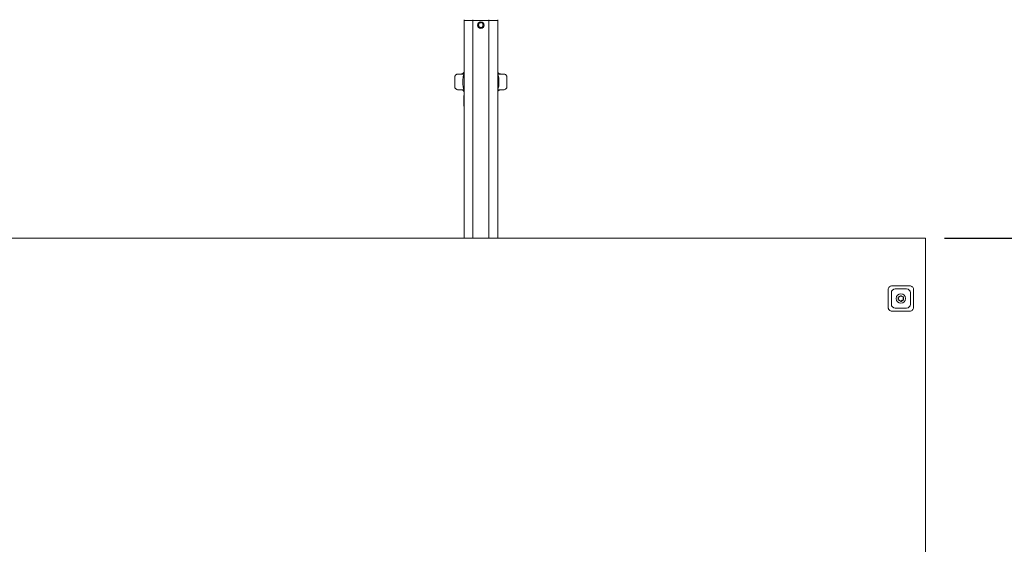
# Model space of a CAD drawing. Units: millimetres. Extents: x 150 to 12559, y 150 to 8760.
# Drawn here: x 4913 to 6463, y 6941 to 7768 of the extents above; entities that cross this region are included whole.
import ezdxf

# ---------------------------------------------------------------- set-up
doc = ezdxf.new("R2010")
doc.units = ezdxf.units.MM
doc.header["$LTSCALE"] = 30
doc.linetypes.add('SLD-Solid', pattern=[0])
doc.layers.add('MODEL_&_ANNOTATIONS', color=7, linetype='SLD-Solid')
doc.styles.add('SLDTEXTSTYLE0', font='ARIAL.TTF', dxfattribs={"width": 0.948})
doc.dimstyles.new('SLDDIMSTYLE0', dxfattribs={"dimtxt": 77.049561, "dimasz": 90, "dimexe": 0, "dimexo": 0.0625, "dimgap": 19.26239, "dimtad": 1, "dimdec": 1, "dimrnd": 1e-09, "dimzin": 12, "dimdsep": 46, "dimtxsty": 'SLDTEXTSTYLE0', "dimsah": 1, "dimcen": 0.09, "dimadec": 0, "dimazin": 3, "dimtfac": 1, "dimtofl": 0, "dimtmove": 0, "dimatfit": 3, "dimfxl": 1, "dimfrac": 2, "dimtolj": 1, "dimtzin": 12, "dimarcsym": 0})

# ---------------------------------------------------------------- blocks, each defined once
blk = doc.blocks.new('_D')
at = {"layer": 'MODEL_&_ANNOTATIONS'}
for p, q in [((6369.3, 7423.6), (6700.5, 7423.6)), ((6640.5, 6808.6), (6640.5, 7423.6)), ((6369.3, 6808.6), (6700.5, 6808.6))]:
    blk.add_line(p, q, dxfattribs=at)
for points in [[(6640.5, 7423.6), (6627, 7333.6), (6654, 7333.6)], [(6640.5, 6808.6), (6654, 6898.6), (6627, 6898.6)]]:
    blk.add_solid(points, dxfattribs=at)
at = {"layer": 'MODEL_&_ANNOTATIONS', "insert": (6538.2, 6992.6, -451.9), "char_height": 79.38, "attachment_point": 1, "rotation": 90, "style": 'SLDTEXTSTYLE0'}
blk.add_mtext('615', dxfattribs=at)

msp = doc.modelspace()

# ---------------------------------------------------------------- linework, layer by layer
at = {"color": 7, "linetype": 'SLD-Solid', "lineweight": 15}
for p, q in [((5612.8, 7766.1), (5612.8, 7767.6)), ((5626.8, 7767.6), (5626.8, 7766.1)), ((5651.8, 7766.1), (5651.8, 7767.6)), ((5665.8, 7767.6), (5665.8, 7766.1)), ((5614.8, 7766.1), (5612.8, 7766.1)), ((5612.8, 7766.1), (5612.8, 7423.6)), ((5614.8, 7766.1), (5622.8, 7766.1)), ((5626.8, 7766.1), (5622.8, 7766.1)), ((5628.8, 7766.1), (5626.8, 7766.1)), ((5626.8, 7766.1), (5626.8, 7423.6)), ((5628.8, 7766.1), (5649.8, 7766.1)), ((5634.83, 7759.35), (5636.85, 7762.85)), ((5636.85, 7755.35), (5634.83, 7758.85)), ((5637.28, 7763.1), (5641.32, 7763.1)), ((5641.32, 7755.1), (5637.28, 7755.1)), ((5641.75, 7762.85), (5643.77, 7759.35)), ((5643.77, 7758.85), (5641.75, 7755.35)), ((5651.8, 7766.1), (5649.8, 7766.1)), ((5655.8, 7766.1), (5651.8, 7766.1)), ((5651.8, 7766.1), (5651.8, 7423.6)), ((5655.8, 7766.1), (5663.8, 7766.1)), ((5665.8, 7766.1), (5663.8, 7766.1)), ((5665.8, 7766.1), (5665.8, 7423.6)), ((5665.8, 7707.69), (5665.89, 7707.69)), ((5665.8, 7707.69), (5665.89, 7707.69)), ((5665.8, 7707.69), (5665.89, 7707.69)), ((5665.8, 7707.68), (5665.89, 7707.68)), ((5665.8, 7707.67), (5665.89, 7707.67)), ((5665.8, 7707.65), (5665.89, 7707.65)), ((5665.8, 7707.63), (5665.89, 7707.63)), ((5665.8, 7707.61), (5665.89, 7707.61)), ((5665.8, 7707.59), (5665.89, 7707.59)), ((5665.8, 7707.57), (5665.89, 7707.57)), ((5665.8, 7707.56), (5665.89, 7707.56)), ((5665.8, 7707.54), (5665.89, 7707.54)), ((5665.89, 7707.53), (5665.8, 7707.53)), ((5665.89, 7707.51), (5665.8, 7707.51)), ((5665.89, 7707.5), (5665.8, 7707.5)), ((5665.89, 7707.48), (5665.8, 7707.48)), ((5665.89, 7707.46), (5665.8, 7707.46)), ((5665.89, 7707.45), (5665.8, 7707.45)), ((5665.89, 7707.43), (5665.8, 7707.43)), ((5665.89, 7707.41), (5665.8, 7707.41)), ((5665.89, 7707.39), (5665.8, 7707.39)), ((5665.89, 7707.38), (5665.8, 7707.38)), ((5665.89, 7707.36), (5665.8, 7707.36)), ((5665.89, 7707.34), (5665.8, 7707.34)), ((5665.89, 7707.32), (5665.8, 7707.32)), ((5665.89, 7707.68), (5665.89, 7707.69)), ((5665.89, 7707.69), (5665.89, 7707.69)), ((5665.89, 7707.69), (5665.89, 7707.69)), ((5665.89, 7707.67), (5665.89, 7707.68)), ((5665.89, 7707.65), (5665.89, 7707.67)), ((5665.89, 7707.63), (5665.89, 7707.65)), ((5665.89, 7707.61), (5665.89, 7707.63)), ((5665.89, 7707.59), (5665.89, 7707.61)), ((5665.89, 7707.57), (5665.89, 7707.59)), ((5665.89, 7707.56), (5665.89, 7707.57)), ((5665.89, 7707.54), (5665.89, 7707.56)), ((5665.89, 7707.53), (5665.89, 7707.54)), ((5665.89, 7707.51), (5665.89, 7707.53)), ((5665.89, 7707.5), (5665.89, 7707.51)), ((5665.89, 7707.48), (5665.89, 7707.5)), ((5665.89, 7707.46), (5665.89, 7707.48)), ((5665.89, 7707.45), (5665.89, 7707.46)), ((5665.89, 7707.43), (5665.89, 7707.45)), ((5665.89, 7707.41), (5665.89, 7707.43)), ((5665.89, 7707.39), (5665.89, 7707.41)), ((5665.89, 7707.38), (5665.89, 7707.39)), ((5665.89, 7707.36), (5665.89, 7707.38)), ((5665.89, 7707.34), (5665.89, 7707.36)), ((5665.89, 7707.34), (5665.89, 7707.32)), ((5665.89, 7701.82), (5665.89, 7707.32)), ((5665.8, 7701.82), (5665.89, 7701.82)), ((5665.8, 7701.78), (5665.89, 7701.78)), ((5665.8, 7701.75), (5665.89, 7701.75)), ((5665.8, 7701.71), (5665.89, 7701.71)), ((5665.89, 7701.68), (5665.8, 7701.68)), ((5665.89, 7701.64), (5665.8, 7701.64)), ((5665.89, 7701.61), (5665.8, 7701.61)), ((5665.89, 7701.58), (5665.8, 7701.58)), ((5665.89, 7701.55), (5665.8, 7701.55)), ((5665.8, 7699.81), (5665.89, 7699.81)), ((5665.8, 7699.78), (5665.89, 7699.78)), ((5665.8, 7699.75), (5665.89, 7699.75)), ((5665.8, 7699.72), (5665.89, 7699.72)), ((5665.8, 7699.69), (5665.89, 7699.69)), ((5665.8, 7699.67), (5665.89, 7699.67)), ((5665.8, 7699.64), (5665.89, 7699.64)), ((5665.8, 7699.61), (5665.89, 7699.61)), ((5665.8, 7699.58), (5665.89, 7699.58)), ((5665.8, 7699.55), (5665.89, 7699.55)), ((5665.8, 7699.51), (5665.89, 7699.51)), ((5665.8, 7699.47), (5665.89, 7699.47)), ((5665.8, 7699.44), (5665.89, 7699.44)), ((5665.8, 7699.4), (5665.89, 7699.4)), ((5665.8, 7699.37), (5665.89, 7699.37)), ((5665.8, 7699.34), (5665.89, 7699.34)), ((5665.89, 7699.31), (5665.8, 7699.31)), ((5665.89, 7699.29), (5665.8, 7699.29)), ((5665.89, 7699.28), (5665.8, 7699.28)), ((5665.89, 7699.26), (5665.8, 7699.26)), ((5665.89, 7699.25), (5665.8, 7699.25)), ((5665.89, 7699.23), (5665.8, 7699.23)), ((5665.89, 7699.22), (5665.8, 7699.22)), ((5665.89, 7699.21), (5665.8, 7699.21)), ((5665.89, 7699.2), (5665.8, 7699.2)), ((5665.89, 7699.19), (5665.8, 7699.19)), ((5665.89, 7699.19), (5665.8, 7699.19)), ((5665.89, 7699.18), (5665.8, 7699.18)), ((5665.89, 7699.17), (5665.8, 7699.17)), ((5665.89, 7699.17), (5665.8, 7699.17)), ((5665.89, 7699.17), (5665.8, 7699.17)), ((5665.8, 7699.16), (5665.89, 7699.16)), ((5665.8, 7699.16), (5665.89, 7699.16)), ((5665.8, 7699.16), (5665.89, 7699.16)), ((5665.89, 7699.16), (5665.8, 7699.16)), ((5665.8, 7699.15), (5665.89, 7699.15)), ((5665.8, 7699.14), (5665.89, 7699.14)), ((5665.8, 7699.12), (5665.89, 7699.12)), ((5665.8, 7699.1), (5665.89, 7699.1)), ((5665.8, 7699.08), (5665.89, 7699.08)), ((5665.8, 7699.05), (5665.89, 7699.05)), ((5665.8, 7699.04), (5665.89, 7699.04)), ((5665.8, 7699.03), (5665.89, 7699.03)), ((5665.8, 7699.01), (5665.89, 7699.01)), ((5665.89, 7699), (5665.8, 7699)), ((5665.89, 7698.98), (5665.8, 7698.98)), ((5665.89, 7698.97), (5665.8, 7698.97)), ((5665.89, 7698.95), (5665.8, 7698.95)), ((5665.89, 7698.93), (5665.8, 7698.93)), ((5665.89, 7698.92), (5665.8, 7698.92)), ((5665.89, 7698.9), (5665.8, 7698.9)), ((5665.89, 7698.88), (5665.8, 7698.88)), ((5665.89, 7698.86), (5665.8, 7698.86)), ((5665.89, 7698.85), (5665.8, 7698.85)), ((5665.89, 7698.83), (5665.8, 7698.83)), ((5665.89, 7698.81), (5665.8, 7698.81)), ((5665.89, 7698.79), (5665.8, 7698.79)), ((5665.8, 7697.52), (5665.89, 7697.52)), ((5665.8, 7697.49), (5665.89, 7697.49)), ((5665.8, 7697.46), (5665.89, 7697.46)), ((5665.8, 7697.43), (5665.89, 7697.43)), ((5665.8, 7697.4), (5665.89, 7697.4)), ((5665.8, 7697.37), (5665.89, 7697.37)), ((5665.8, 7697.34), (5665.89, 7697.34)), ((5665.8, 7697.31), (5665.89, 7697.31)), ((5665.89, 7697.28), (5665.8, 7697.28)), ((5665.89, 7697.27), (5665.8, 7697.27)), ((5665.89, 7697.26), (5665.8, 7697.26)), ((5665.89, 7697.24), (5665.8, 7697.24)), ((5665.89, 7697.23), (5665.8, 7697.23)), ((5665.89, 7697.22), (5665.8, 7697.22)), ((5665.89, 7697.21), (5665.8, 7697.21)), ((5665.89, 7697.21), (5665.8, 7697.21)), ((5665.89, 7697.2), (5665.8, 7697.2)), ((5665.8, 7695.41), (5665.89, 7695.41)), ((5665.8, 7695.4), (5665.89, 7695.4)), ((5665.8, 7695.4), (5665.89, 7695.4)), ((5665.8, 7695.39), (5665.89, 7695.39)), ((5665.8, 7695.38), (5665.89, 7695.38)), ((5665.8, 7695.36), (5665.89, 7695.36)), ((5665.8, 7695.35), (5665.89, 7695.35)), ((5665.8, 7695.34), (5665.89, 7695.34)), ((5665.8, 7695.33), (5665.89, 7695.33)), ((5665.8, 7695.32), (5665.89, 7695.32)), ((5665.8, 7695.3), (5665.89, 7695.3)), ((5665.8, 7695.29), (5665.89, 7695.29)), ((5665.8, 7695.28), (5665.89, 7695.28)), ((5665.8, 7695.26), (5665.89, 7695.26)), ((5665.8, 7695.25), (5665.89, 7695.25)), ((5665.8, 7695.23), (5665.89, 7695.23)), ((5665.89, 7695.22), (5665.8, 7695.22)), ((5665.89, 7695.17), (5665.8, 7695.17)), ((5665.89, 7695.12), (5665.8, 7695.12)), ((5665.89, 7695.07), (5665.8, 7695.07)), ((5665.89, 7695.02), (5665.8, 7695.02)), ((5665.89, 7694.97), (5665.8, 7694.97)), ((5665.89, 7694.93), (5665.8, 7694.93)), ((5665.89, 7694.89), (5665.8, 7694.89)), ((5665.89, 7694.84), (5665.8, 7694.84)), ((5665.89, 7694.83), (5665.8, 7694.83)), ((5665.89, 7694.82), (5665.8, 7694.82)), ((5665.89, 7694.81), (5665.8, 7694.81)), ((5665.89, 7694.8), (5665.8, 7694.8)), ((5665.89, 7694.79), (5665.8, 7694.79)), ((5665.89, 7694.78), (5665.8, 7694.78)), ((5665.89, 7694.77), (5665.8, 7694.77)), ((5665.89, 7694.76), (5665.8, 7694.76)), ((5665.8, 7692.98), (5665.89, 7692.98)), ((5665.8, 7692.97), (5665.89, 7692.97)), ((5665.8, 7692.96), (5665.89, 7692.96)), ((5665.8, 7692.95), (5665.89, 7692.95)), ((5665.8, 7692.94), (5665.89, 7692.94)), ((5665.8, 7692.93), (5665.89, 7692.93)), ((5665.8, 7692.92), (5665.89, 7692.92)), ((5665.8, 7692.91), (5665.89, 7692.91)), ((5665.8, 7692.89), (5665.89, 7692.89)), ((5665.8, 7692.88), (5665.89, 7692.88)), ((5665.8, 7692.87), (5665.89, 7692.87)), ((5665.8, 7692.85), (5665.89, 7692.85)), ((5665.89, 7692.84), (5665.8, 7692.84)), ((5665.89, 7692.83), (5665.8, 7692.83)), ((5665.89, 7692.81), (5665.8, 7692.81)), ((5665.89, 7692.8), (5665.8, 7692.8)), ((5665.89, 7692.78), (5665.8, 7692.78)), ((5665.89, 7692.76), (5665.8, 7692.76)), ((5665.89, 7692.75), (5665.8, 7692.75)), ((5665.89, 7692.73), (5665.8, 7692.73)), ((5665.89, 7692.72), (5665.8, 7692.72)), ((5665.89, 7692.7), (5665.8, 7692.7)), ((5665.89, 7692.68), (5665.8, 7692.68)), ((5665.89, 7692.67), (5665.8, 7692.67)), ((5665.89, 7692.65), (5665.8, 7692.65)), ((5665.8, 7691.25), (5665.89, 7691.25)), ((5665.8, 7691.21), (5665.89, 7691.21)), ((5665.8, 7691.18), (5665.89, 7691.18)), ((5665.8, 7691.14), (5665.89, 7691.14)), ((5665.8, 7691.11), (5665.89, 7691.11)), ((5665.8, 7691.07), (5665.89, 7691.07)), ((5665.8, 7691.04), (5665.89, 7691.04)), ((5665.8, 7691.01), (5665.89, 7691.01)), ((5665.8, 7690.98), (5665.89, 7690.98)), ((5665.8, 7690.97), (5665.89, 7690.97)), ((5665.8, 7690.96), (5665.89, 7690.96)), ((5665.8, 7690.95), (5665.89, 7690.95)), ((5665.89, 7690.94), (5665.8, 7690.94)), ((5665.89, 7690.93), (5665.8, 7690.93)), ((5665.89, 7690.92), (5665.8, 7690.92)), ((5665.89, 7690.91), (5665.8, 7690.91)), ((5665.89, 7690.9), (5665.8, 7690.9)), ((5665.89, 7690.9), (5665.8, 7690.9)), ((5665.89, 7690.89), (5665.8, 7690.89)), ((5665.89, 7690.88), (5665.8, 7690.88)), ((5665.89, 7690.88), (5665.8, 7690.88)), ((5665.89, 7690.88), (5665.8, 7690.88)), ((5665.89, 7690.88), (5665.8, 7690.88)), ((5665.89, 7690.87), (5665.8, 7690.87)), ((5665.89, 7690.87), (5665.8, 7690.87)), ((5665.89, 7701.82), (5665.89, 7701.78)), ((5665.89, 7701.75), (5665.89, 7701.78)), ((5665.89, 7701.71), (5665.89, 7701.75)), ((5665.89, 7701.68), (5665.89, 7701.71)), ((5665.89, 7701.64), (5665.89, 7701.68)), ((5665.89, 7701.61), (5665.89, 7701.64)), ((5665.89, 7701.58), (5665.89, 7701.61)), ((5665.89, 7701.58), (5665.89, 7701.55)), ((5665.89, 7699.81), (5665.89, 7701.55)), ((5665.89, 7699.81), (5665.89, 7699.78)), ((5665.89, 7699.75), (5665.89, 7699.78)), ((5665.89, 7699.72), (5665.89, 7699.75)), ((5665.89, 7699.69), (5665.89, 7699.72)), ((5665.89, 7699.67), (5665.89, 7699.69)), ((5665.89, 7699.64), (5665.89, 7699.67)), ((5665.89, 7699.61), (5665.89, 7699.64)), ((5665.89, 7699.58), (5665.89, 7699.61)), ((5665.89, 7699.55), (5665.89, 7699.58)), ((5665.89, 7699.51), (5665.89, 7699.55)), ((5665.89, 7699.47), (5665.89, 7699.51)), ((5665.89, 7699.44), (5665.89, 7699.47)), ((5665.89, 7699.4), (5665.89, 7699.44)), ((5665.89, 7699.37), (5665.89, 7699.4)), ((5665.89, 7699.34), (5665.89, 7699.37)), ((5665.89, 7699.31), (5665.89, 7699.34)), ((5665.89, 7699.29), (5665.89, 7699.31)), ((5665.89, 7699.28), (5665.89, 7699.29)), ((5665.89, 7699.26), (5665.89, 7699.28)), ((5665.89, 7699.25), (5665.89, 7699.26)), ((5665.89, 7699.23), (5665.89, 7699.25)), ((5665.89, 7699.22), (5665.89, 7699.23)), ((5665.89, 7699.21), (5665.89, 7699.22)), ((5665.89, 7699.2), (5665.89, 7699.21)), ((5665.89, 7699.19), (5665.89, 7699.2)), ((5665.89, 7699.18), (5665.89, 7699.19)), ((5665.89, 7699.19), (5665.89, 7699.19)), ((5665.89, 7699.17), (5665.89, 7699.18)), ((5665.89, 7699.16), (5665.89, 7699.17)), ((5665.89, 7699.17), (5665.89, 7699.17)), ((5665.89, 7699.17), (5665.89, 7699.17)), ((5665.89, 7699.15), (5665.89, 7699.16)), ((5665.89, 7699.16), (5665.89, 7699.16)), ((5665.89, 7699.16), (5665.89, 7699.16)), ((5665.89, 7699.16), (5665.89, 7699.16)), ((5665.89, 7699.14), (5665.89, 7699.15)), ((5665.89, 7699.12), (5665.89, 7699.14)), ((5665.89, 7699.1), (5665.89, 7699.12)), ((5665.89, 7699.08), (5665.89, 7699.1)), ((5665.89, 7699.05), (5665.89, 7699.08)), ((5665.89, 7699.04), (5665.89, 7699.05)), ((5665.89, 7699.03), (5665.89, 7699.04)), ((5665.89, 7699.01), (5665.89, 7699.03)), ((5665.89, 7699), (5665.89, 7699.01)), ((5665.89, 7698.98), (5665.89, 7699)), ((5665.89, 7698.97), (5665.89, 7698.98)), ((5665.89, 7698.95), (5665.89, 7698.97)), ((5665.89, 7698.93), (5665.89, 7698.95)), ((5665.89, 7698.92), (5665.89, 7698.93)), ((5665.89, 7698.9), (5665.89, 7698.92)), ((5665.89, 7698.88), (5665.89, 7698.9)), ((5665.89, 7698.86), (5665.89, 7698.88)), ((5665.89, 7698.85), (5665.89, 7698.86)), ((5665.89, 7698.83), (5665.89, 7698.85)), ((5665.89, 7698.81), (5665.89, 7698.83)), ((5665.89, 7698.81), (5665.89, 7698.79)), ((5665.89, 7697.52), (5665.89, 7698.79)), ((5665.89, 7697.52), (5665.89, 7697.49)), ((5665.89, 7697.46), (5665.89, 7697.49)), ((5665.89, 7697.43), (5665.89, 7697.46)), ((5665.89, 7697.4), (5665.89, 7697.43)), ((5665.89, 7697.37), (5665.89, 7697.4)), ((5665.89, 7697.34), (5665.89, 7697.37)), ((5665.89, 7697.31), (5665.89, 7697.34)), ((5665.89, 7697.28), (5665.89, 7697.31)), ((5665.89, 7697.27), (5665.89, 7697.28)), ((5665.89, 7697.26), (5665.89, 7697.27)), ((5665.89, 7697.24), (5665.89, 7697.26)), ((5665.89, 7697.23), (5665.89, 7697.24)), ((5665.89, 7697.22), (5665.89, 7697.23)), ((5665.89, 7697.21), (5665.89, 7697.22)), ((5665.89, 7697.21), (5665.89, 7697.21)), ((5665.89, 7697.21), (5665.89, 7697.2)), ((5665.89, 7695.41), (5665.89, 7697.2)), ((5665.89, 7695.41), (5665.89, 7695.4)), ((5665.89, 7695.4), (5665.89, 7695.4)), ((5665.89, 7695.39), (5665.89, 7695.4)), ((5665.89, 7695.38), (5665.89, 7695.39)), ((5665.89, 7695.36), (5665.89, 7695.38)), ((5665.89, 7695.35), (5665.89, 7695.36)), ((5665.89, 7695.34), (5665.89, 7695.35)), ((5665.89, 7695.33), (5665.89, 7695.34)), ((5665.89, 7695.32), (5665.89, 7695.33)), ((5665.89, 7695.3), (5665.89, 7695.32)), ((5665.89, 7695.29), (5665.89, 7695.3)), ((5665.89, 7695.28), (5665.89, 7695.29)), ((5665.89, 7695.26), (5665.89, 7695.28)), ((5665.89, 7695.25), (5665.89, 7695.26)), ((5665.89, 7695.23), (5665.89, 7695.25)), ((5665.89, 7695.22), (5665.89, 7695.23)), ((5665.89, 7695.17), (5665.89, 7695.22)), ((5665.89, 7695.12), (5665.89, 7695.17)), ((5665.89, 7695.07), (5665.89, 7695.12)), ((5665.89, 7695.02), (5665.89, 7695.07)), ((5665.89, 7694.97), (5665.89, 7695.02)), ((5665.89, 7694.93), (5665.89, 7694.97)), ((5665.89, 7694.89), (5665.89, 7694.93)), ((5665.89, 7694.84), (5665.89, 7694.89)), ((5665.89, 7694.83), (5665.89, 7694.84)), ((5665.89, 7694.82), (5665.89, 7694.83)), ((5665.89, 7694.81), (5665.89, 7694.82)), ((5665.89, 7694.8), (5665.89, 7694.81)), ((5665.89, 7694.79), (5665.89, 7694.8)), ((5665.89, 7694.78), (5665.89, 7694.79)), ((5665.89, 7694.77), (5665.89, 7694.78)), ((5665.89, 7694.77), (5665.89, 7694.76)), ((5665.89, 7692.98), (5665.89, 7694.76)), ((5665.89, 7692.98), (5665.89, 7692.97)), ((5665.89, 7692.96), (5665.89, 7692.97)), ((5665.89, 7692.95), (5665.89, 7692.96)), ((5665.89, 7692.94), (5665.89, 7692.95)), ((5665.89, 7692.93), (5665.89, 7692.94)), ((5665.89, 7692.92), (5665.89, 7692.93)), ((5665.89, 7692.91), (5665.89, 7692.92)), ((5665.89, 7692.89), (5665.89, 7692.91)), ((5665.89, 7692.88), (5665.89, 7692.89)), ((5665.89, 7692.87), (5665.89, 7692.88)), ((5665.89, 7692.85), (5665.89, 7692.87)), ((5665.89, 7692.84), (5665.89, 7692.85)), ((5665.89, 7692.83), (5665.89, 7692.84)), ((5665.89, 7692.81), (5665.89, 7692.83)), ((5665.89, 7692.8), (5665.89, 7692.81)), ((5665.89, 7692.78), (5665.89, 7692.8)), ((5665.89, 7692.76), (5665.89, 7692.78)), ((5665.89, 7692.75), (5665.89, 7692.76)), ((5665.89, 7692.73), (5665.89, 7692.75)), ((5665.89, 7692.72), (5665.89, 7692.73)), ((5665.89, 7692.7), (5665.89, 7692.72)), ((5665.89, 7692.68), (5665.89, 7692.7)), ((5665.89, 7692.67), (5665.89, 7692.68)), ((5665.89, 7692.67), (5665.89, 7692.65)), ((5665.89, 7691.25), (5665.89, 7692.65)), ((5665.89, 7691.25), (5665.89, 7691.21)), ((5665.89, 7691.18), (5665.89, 7691.21)), ((5665.89, 7691.14), (5665.89, 7691.18)), ((5665.89, 7691.11), (5665.89, 7691.14)), ((5665.89, 7691.07), (5665.89, 7691.11)), ((5665.89, 7691.04), (5665.89, 7691.07)), ((5665.89, 7691.01), (5665.89, 7691.04)), ((5665.89, 7690.98), (5665.89, 7691.01)), ((5665.89, 7690.97), (5665.89, 7690.98)), ((5665.89, 7690.96), (5665.89, 7690.97)), ((5665.89, 7690.95), (5665.89, 7690.96)), ((5665.89, 7690.94), (5665.89, 7690.95)), ((5665.89, 7690.93), (5665.89, 7690.94)), ((5665.89, 7690.92), (5665.89, 7690.93)), ((5665.89, 7690.91), (5665.89, 7690.92)), ((5665.89, 7690.9), (5665.89, 7690.91)), ((5665.89, 7690.9), (5665.89, 7690.9)), ((5665.89, 7690.89), (5665.89, 7690.9)), ((5665.89, 7690.88), (5665.89, 7690.89)), ((5665.89, 7690.88), (5665.89, 7690.88)), ((5665.89, 7690.88), (5665.89, 7690.88)), ((5665.89, 7690.88), (5665.89, 7690.88)), ((5665.89, 7690.87), (5665.89, 7690.88)), ((5665.89, 7690.87), (5665.89, 7690.87)), ((5598.24, 7674.05), (5598.24, 7677.02)), ((5598.24, 7665.15), (5598.24, 7674.05)), ((5603.18, 7681.97), (5612.8, 7681.97)), ((5611.1, 7674.05), (5611.1, 7665.15)), ((5675.42, 7681.97), (5665.8, 7681.97)), ((5667.5, 7665.15), (5667.5, 7674.05)), ((5680.36, 7677.02), (5680.36, 7674.05)), ((5680.36, 7665.15), (5680.36, 7674.05)), ((5598.24, 7662.18), (5598.24, 7665.15)), ((5680.36, 7665.15), (5680.36, 7662.18)), ((5612.8, 7657.23), (5603.18, 7657.23)), ((5612.71, 7648.33), (5612.8, 7648.33)), ((5612.71, 7648.33), (5612.71, 7648.32)), ((5612.71, 7648.33), (5612.8, 7648.33)), ((5612.71, 7648.33), (5612.71, 7648.33)), ((5612.71, 7648.32), (5612.8, 7648.32)), ((5612.71, 7648.32), (5612.71, 7648.31)), ((5612.71, 7648.32), (5612.8, 7648.32)), ((5612.71, 7648.32), (5612.71, 7648.32)), ((5612.71, 7648.32), (5612.8, 7648.32)), ((5612.71, 7648.32), (5612.71, 7648.32)), ((5612.71, 7648.32), (5612.8, 7648.32)), ((5612.71, 7648.32), (5612.71, 7648.32)), ((5612.71, 7648.31), (5612.8, 7648.31)), ((5612.71, 7648.31), (5612.71, 7648.3)), ((5612.71, 7648.3), (5612.8, 7648.3)), ((5612.71, 7648.3), (5612.71, 7648.29)), ((5612.71, 7648.3), (5612.8, 7648.3)), ((5612.71, 7648.3), (5612.71, 7648.3)), ((5612.71, 7648.29), (5612.8, 7648.29)), ((5612.71, 7648.29), (5612.71, 7648.28)), ((5612.71, 7648.28), (5612.8, 7648.28)), ((5612.71, 7648.28), (5612.71, 7648.27)), ((5612.71, 7648.27), (5612.8, 7648.27)), ((5612.71, 7648.27), (5612.71, 7648.26)), ((5612.71, 7648.26), (5612.8, 7648.26)), ((5612.71, 7648.26), (5612.71, 7648.25)), ((5612.8, 7648.25), (5612.71, 7648.25)), ((5612.71, 7648.25), (5612.71, 7648.24)), ((5612.8, 7648.24), (5612.71, 7648.24)), ((5612.71, 7648.24), (5612.71, 7648.23)), ((5612.8, 7648.23), (5612.71, 7648.23)), ((5612.71, 7648.23), (5612.71, 7648.22)), ((5612.8, 7648.22), (5612.71, 7648.22)), ((5612.71, 7648.22), (5612.71, 7648.19)), ((5612.8, 7648.19), (5612.71, 7648.19)), ((5612.71, 7648.19), (5612.71, 7648.16)), ((5612.8, 7648.16), (5612.71, 7648.16)), ((5612.71, 7648.16), (5612.71, 7648.13)), ((5612.8, 7648.13), (5612.71, 7648.13)), ((5612.71, 7648.13), (5612.71, 7648.09)), ((5612.8, 7648.09), (5612.71, 7648.09)), ((5612.71, 7648.09), (5612.71, 7648.06)), ((5612.8, 7648.06), (5612.71, 7648.06)), ((5612.71, 7648.06), (5612.71, 7648.02)), ((5612.8, 7648.02), (5612.71, 7648.02)), ((5612.71, 7648.02), (5612.71, 7647.99)), ((5612.8, 7647.99), (5612.71, 7647.99)), ((5612.71, 7647.95), (5612.71, 7647.99)), ((5612.8, 7647.95), (5612.71, 7647.95)), ((5612.71, 7647.95), (5612.71, 7646.55)), ((5612.71, 7646.55), (5612.8, 7646.55)), ((5612.71, 7646.53), (5612.71, 7646.55)), ((5612.71, 7646.53), (5612.8, 7646.53)), ((5612.71, 7646.53), (5612.71, 7646.52)), ((5612.71, 7646.52), (5612.8, 7646.52)), ((5612.71, 7646.52), (5612.71, 7646.5)), ((5612.71, 7646.5), (5612.8, 7646.5)), ((5612.71, 7646.5), (5612.71, 7646.48)), ((5612.71, 7646.48), (5612.8, 7646.48)), ((5612.71, 7646.48), (5612.71, 7646.47)), ((5612.71, 7646.47), (5612.8, 7646.47)), ((5612.71, 7646.47), (5612.71, 7646.45)), ((5612.71, 7646.45), (5612.8, 7646.45)), ((5612.71, 7646.45), (5612.71, 7646.44)), ((5612.71, 7646.44), (5612.8, 7646.44)), ((5612.71, 7646.44), (5612.71, 7646.42)), ((5612.71, 7646.42), (5612.8, 7646.42)), ((5612.71, 7646.42), (5612.71, 7646.4)), ((5612.71, 7646.4), (5612.8, 7646.4)), ((5612.71, 7646.4), (5612.71, 7646.39)), ((5612.71, 7646.39), (5612.8, 7646.39)), ((5612.71, 7646.39), (5612.71, 7646.37)), ((5612.71, 7646.37), (5612.8, 7646.37)), ((5612.71, 7646.37), (5612.71, 7646.36)), ((5612.71, 7646.36), (5612.8, 7646.36)), ((5612.71, 7646.36), (5612.71, 7646.35)), ((5612.8, 7646.35), (5612.71, 7646.35)), ((5612.71, 7646.35), (5612.71, 7646.33)), ((5612.8, 7646.33), (5612.71, 7646.33)), ((5612.71, 7646.33), (5612.71, 7646.32)), ((5612.8, 7646.32), (5612.71, 7646.32)), ((5612.71, 7646.32), (5612.71, 7646.31)), ((5612.8, 7646.31), (5612.71, 7646.31)), ((5612.71, 7646.31), (5612.71, 7646.29)), ((5612.8, 7646.29), (5612.71, 7646.29)), ((5612.71, 7646.29), (5612.71, 7646.28)), ((5612.8, 7646.28), (5612.71, 7646.28)), ((5612.71, 7646.28), (5612.71, 7646.27)), ((5612.8, 7646.27), (5612.71, 7646.27)), ((5612.71, 7646.27), (5612.71, 7646.26)), ((5612.8, 7646.26), (5612.71, 7646.26)), ((5612.71, 7646.26), (5612.71, 7646.25)), ((5612.8, 7646.25), (5612.71, 7646.25)), ((5612.71, 7646.25), (5612.71, 7646.24)), ((5612.8, 7646.24), (5612.71, 7646.24)), ((5612.71, 7646.24), (5612.71, 7646.23)), ((5612.8, 7646.23), (5612.71, 7646.23)), ((5612.71, 7646.22), (5612.71, 7646.23)), ((5612.8, 7646.22), (5612.71, 7646.22)), ((5612.71, 7646.22), (5612.71, 7644.44)), ((5612.71, 7644.44), (5612.8, 7644.44)), ((5612.71, 7644.43), (5612.71, 7644.44)), ((5612.71, 7644.43), (5612.8, 7644.43)), ((5612.71, 7644.43), (5612.71, 7644.42)), ((5612.71, 7644.42), (5612.8, 7644.42)), ((5612.71, 7644.42), (5612.71, 7644.41)), ((5612.71, 7644.41), (5612.8, 7644.41)), ((5612.71, 7644.41), (5612.71, 7644.4)), ((5612.71, 7644.4), (5612.8, 7644.4)), ((5612.71, 7644.4), (5612.71, 7644.39)), ((5612.71, 7644.39), (5612.8, 7644.39)), ((5612.71, 7644.39), (5612.71, 7644.38)), ((5612.71, 7644.38), (5612.8, 7644.38)), ((5612.71, 7644.38), (5612.71, 7644.37)), ((5612.71, 7644.37), (5612.8, 7644.37)), ((5612.71, 7644.37), (5612.71, 7644.36)), ((5612.71, 7644.36), (5612.8, 7644.36)), ((5612.71, 7644.36), (5612.71, 7644.31)), ((5612.71, 7644.31), (5612.8, 7644.31)), ((5612.71, 7644.31), (5612.71, 7644.27)), ((5612.71, 7644.27), (5612.8, 7644.27)), ((5612.71, 7644.27), (5612.71, 7644.23)), ((5612.71, 7644.23), (5612.8, 7644.23)), ((5612.71, 7644.23), (5612.71, 7644.18)), ((5612.71, 7644.18), (5612.8, 7644.18)), ((5612.71, 7644.18), (5612.71, 7644.13)), ((5612.71, 7644.13), (5612.8, 7644.13)), ((5612.71, 7644.13), (5612.71, 7644.08)), ((5612.71, 7644.08), (5612.8, 7644.08)), ((5612.71, 7644.08), (5612.71, 7644.03)), ((5612.71, 7644.03), (5612.8, 7644.03)), ((5612.71, 7644.03), (5612.71, 7643.98)), ((5612.71, 7643.98), (5612.8, 7643.98)), ((5612.71, 7643.98), (5612.71, 7643.97)), ((5612.8, 7643.97), (5612.71, 7643.97)), ((5612.71, 7643.97), (5612.71, 7643.95)), ((5612.8, 7643.95), (5612.71, 7643.95)), ((5612.71, 7643.95), (5612.71, 7643.94)), ((5612.8, 7643.94), (5612.71, 7643.94)), ((5612.71, 7643.94), (5612.71, 7643.92)), ((5612.8, 7643.92), (5612.71, 7643.92)), ((5612.71, 7643.92), (5612.71, 7643.91)), ((5612.8, 7643.91), (5612.71, 7643.91)), ((5612.71, 7643.91), (5612.71, 7643.9)), ((5612.8, 7643.9), (5612.71, 7643.9)), ((5612.71, 7643.9), (5612.71, 7643.88)), ((5612.8, 7643.88), (5612.71, 7643.88)), ((5612.71, 7643.88), (5612.71, 7643.87)), ((5612.8, 7643.87), (5612.71, 7643.87)), ((5612.71, 7643.87), (5612.71, 7643.86)), ((5612.8, 7643.86), (5612.71, 7643.86)), ((5612.71, 7643.86), (5612.71, 7643.85)), ((5612.8, 7643.85), (5612.71, 7643.85)), ((5612.71, 7643.85), (5612.71, 7643.84)), ((5612.8, 7643.84), (5612.71, 7643.84)), ((5612.71, 7643.84), (5612.71, 7643.82)), ((5612.8, 7643.82), (5612.71, 7643.82)), ((5612.71, 7643.82), (5612.71, 7643.81)), ((5612.8, 7643.81), (5612.71, 7643.81)), ((5612.71, 7643.81), (5612.71, 7643.8)), ((5612.8, 7643.8), (5612.71, 7643.8)), ((5612.71, 7643.79), (5612.71, 7643.8)), ((5612.8, 7643.8), (5612.71, 7643.8)), ((5612.71, 7643.8), (5612.71, 7643.8)), ((5612.8, 7643.79), (5612.71, 7643.79)), ((5612.71, 7643.79), (5612.71, 7642)), ((5665.8, 7657.23), (5675.42, 7657.23)), ((5612.71, 7642), (5612.8, 7642)), ((5612.71, 7641.99), (5612.71, 7642)), ((5612.71, 7641.99), (5612.8, 7641.99)), ((5612.71, 7641.99), (5612.71, 7641.98)), ((5612.71, 7641.99), (5612.8, 7641.99)), ((5612.71, 7641.99), (5612.71, 7641.99)), ((5612.71, 7641.98), (5612.8, 7641.98)), ((5612.71, 7641.98), (5612.71, 7641.97)), ((5612.71, 7641.97), (5612.8, 7641.97)), ((5612.71, 7641.97), (5612.71, 7641.96)), ((5612.71, 7641.96), (5612.8, 7641.96)), ((5612.71, 7641.96), (5612.71, 7641.94)), ((5612.71, 7641.94), (5612.8, 7641.94)), ((5612.71, 7641.94), (5612.71, 7641.93)), ((5612.71, 7641.93), (5612.8, 7641.93)), ((5612.71, 7641.93), (5612.71, 7641.92)), ((5612.71, 7641.92), (5612.8, 7641.92)), ((5612.71, 7641.92), (5612.71, 7641.89)), ((5612.8, 7641.89), (5612.71, 7641.89)), ((5612.71, 7641.89), (5612.71, 7641.86)), ((5612.8, 7641.86), (5612.71, 7641.86)), ((5612.71, 7641.86), (5612.71, 7641.83)), ((5612.8, 7641.83), (5612.71, 7641.83)), ((5612.71, 7641.83), (5612.71, 7641.8)), ((5612.8, 7641.8), (5612.71, 7641.8)), ((5612.71, 7641.8), (5612.71, 7641.77)), ((5612.8, 7641.77), (5612.71, 7641.77)), ((5612.71, 7641.77), (5612.71, 7641.74)), ((5612.8, 7641.74), (5612.71, 7641.74)), ((5612.71, 7641.74), (5612.71, 7641.71)), ((5612.8, 7641.71), (5612.71, 7641.71)), ((5612.71, 7641.68), (5612.71, 7641.71)), ((5612.8, 7641.68), (5612.71, 7641.68)), ((5612.71, 7641.68), (5612.71, 7640.41)), ((5612.71, 7640.41), (5612.8, 7640.41)), ((5612.71, 7640.39), (5612.71, 7640.41)), ((5612.71, 7640.39), (5612.8, 7640.39)), ((5612.71, 7640.39), (5612.71, 7640.37)), ((5612.71, 7640.37), (5612.8, 7640.37)), ((5612.71, 7640.37), (5612.71, 7640.35)), ((5612.71, 7640.35), (5612.8, 7640.35)), ((5612.71, 7640.35), (5612.71, 7640.34)), ((5612.71, 7640.34), (5612.8, 7640.34)), ((5612.71, 7640.34), (5612.71, 7640.32)), ((5612.71, 7640.32), (5612.8, 7640.32)), ((5612.71, 7640.32), (5612.71, 7640.3)), ((5612.71, 7640.3), (5612.8, 7640.3)), ((5612.71, 7640.3), (5612.71, 7640.28)), ((5612.71, 7640.28), (5612.8, 7640.28)), ((5612.71, 7640.28), (5612.71, 7640.27)), ((5612.71, 7640.27), (5612.8, 7640.27)), ((5612.71, 7640.27), (5612.71, 7640.25)), ((5612.71, 7640.25), (5612.8, 7640.25)), ((5612.71, 7640.25), (5612.71, 7640.23)), ((5612.71, 7640.23), (5612.8, 7640.23)), ((5612.71, 7640.23), (5612.71, 7640.22)), ((5612.71, 7640.22), (5612.8, 7640.22)), ((5612.71, 7640.22), (5612.71, 7640.2)), ((5612.71, 7640.2), (5612.8, 7640.2)), ((5612.71, 7640.2), (5612.71, 7640.19)), ((5612.8, 7640.19), (5612.71, 7640.19)), ((5612.71, 7640.19), (5612.71, 7640.17)), ((5612.8, 7640.17), (5612.71, 7640.17)), ((5612.71, 7640.17), (5612.71, 7640.16)), ((5612.8, 7640.16), (5612.71, 7640.16)), ((5612.71, 7640.16), (5612.71, 7640.15)), ((5612.8, 7640.15), (5612.71, 7640.15)), ((5612.71, 7640.15), (5612.71, 7640.12)), ((5612.8, 7640.12), (5612.71, 7640.12)), ((5612.71, 7640.12), (5612.71, 7640.1)), ((5612.8, 7640.1), (5612.71, 7640.1)), ((5612.71, 7640.1), (5612.71, 7640.08)), ((5612.8, 7640.08), (5612.71, 7640.08)), ((5612.71, 7640.08), (5612.71, 7640.06)), ((5612.8, 7640.06), (5612.71, 7640.06)), ((5612.71, 7640.06), (5612.71, 7640.05)), ((5612.8, 7640.05), (5612.71, 7640.05)), ((5612.71, 7640.05), (5612.71, 7640.04)), ((5612.8, 7640.04), (5612.71, 7640.04)), ((5612.8, 7640.04), (5612.71, 7640.04)), ((5612.71, 7640.04), (5612.71, 7640.04)), ((5612.8, 7640.04), (5612.71, 7640.04)), ((5612.71, 7640.04), (5612.71, 7640.04)), ((5612.71, 7640.04), (5612.8, 7640.04)), ((5612.71, 7640.04), (5612.71, 7640.04)), ((5612.71, 7640.04), (5612.71, 7640.03)), ((5612.71, 7640.03), (5612.8, 7640.03)), ((5612.71, 7640.03), (5612.8, 7640.03)), ((5612.71, 7640.03), (5612.71, 7640.03)), ((5612.71, 7640.03), (5612.8, 7640.03)), ((5612.71, 7640.03), (5612.71, 7640.03)), ((5612.71, 7640.03), (5612.71, 7640.02)), ((5612.71, 7640.02), (5612.8, 7640.02)), ((5612.71, 7640.02), (5612.71, 7640.01)), ((5612.71, 7640.01), (5612.8, 7640.01)), ((5612.71, 7640.01), (5612.8, 7640.01)), ((5612.71, 7640.01), (5612.71, 7640.01)), ((5612.71, 7640.01), (5612.71, 7640)), ((5612.71, 7640), (5612.8, 7640)), ((5612.71, 7640), (5612.71, 7639.99)), ((5612.71, 7639.99), (5612.8, 7639.99)), ((5612.71, 7639.99), (5612.71, 7639.98)), ((5612.71, 7639.98), (5612.8, 7639.98)), ((5612.71, 7639.98), (5612.71, 7639.97)), ((5612.71, 7639.97), (5612.8, 7639.97)), ((5612.71, 7639.97), (5612.71, 7639.95)), ((5612.71, 7639.95), (5612.8, 7639.95)), ((5612.71, 7639.95), (5612.71, 7639.94)), ((5612.71, 7639.94), (5612.8, 7639.94)), ((5612.71, 7639.94), (5612.71, 7639.92)), ((5612.71, 7639.92), (5612.8, 7639.92)), ((5612.71, 7639.92), (5612.71, 7639.91)), ((5612.71, 7639.91), (5612.8, 7639.91)), ((5612.71, 7639.91), (5612.71, 7639.89)), ((5612.71, 7639.89), (5612.8, 7639.89)), ((5612.71, 7639.89), (5612.71, 7639.86)), ((5612.8, 7639.86), (5612.71, 7639.86)), ((5612.71, 7639.86), (5612.71, 7639.83)), ((5612.8, 7639.83), (5612.71, 7639.83)), ((5612.71, 7639.83), (5612.71, 7639.8)), ((5612.8, 7639.8), (5612.71, 7639.8)), ((5612.71, 7639.8), (5612.71, 7639.76)), ((5612.8, 7639.76), (5612.71, 7639.76)), ((5612.71, 7639.76), (5612.71, 7639.73)), ((5612.8, 7639.73), (5612.71, 7639.73)), ((5612.71, 7639.73), (5612.71, 7639.69)), ((5612.8, 7639.69), (5612.71, 7639.69)), ((5612.71, 7639.69), (5612.71, 7639.65)), ((5612.8, 7639.65), (5612.71, 7639.65)), ((5612.71, 7639.65), (5612.71, 7639.62)), ((5612.8, 7639.62), (5612.71, 7639.62)), ((5612.71, 7639.62), (5612.71, 7639.59)), ((5612.8, 7639.59), (5612.71, 7639.59)), ((5612.71, 7639.59), (5612.71, 7639.56)), ((5612.8, 7639.56), (5612.71, 7639.56)), ((5612.71, 7639.56), (5612.71, 7639.53)), ((5612.8, 7639.53), (5612.71, 7639.53)), ((5612.71, 7639.53), (5612.71, 7639.51)), ((5612.8, 7639.51), (5612.71, 7639.51)), ((5612.71, 7639.51), (5612.71, 7639.48)), ((5612.8, 7639.48), (5612.71, 7639.48)), ((5612.71, 7639.48), (5612.71, 7639.45)), ((5612.8, 7639.45), (5612.71, 7639.45)), ((5612.71, 7639.45), (5612.71, 7639.42)), ((5612.8, 7639.42), (5612.71, 7639.42)), ((5612.71, 7639.39), (5612.71, 7639.42)), ((5612.8, 7639.39), (5612.71, 7639.39)), ((5612.71, 7639.39), (5612.71, 7637.65)), ((5612.71, 7637.65), (5612.8, 7637.65)), ((5612.71, 7637.62), (5612.71, 7637.65)), ((5612.71, 7637.62), (5612.8, 7637.62)), ((5612.71, 7637.62), (5612.71, 7637.59)), ((5612.71, 7637.59), (5612.8, 7637.59)), ((5612.71, 7637.59), (5612.71, 7637.56)), ((5612.71, 7637.56), (5612.8, 7637.56)), ((5612.71, 7637.56), (5612.71, 7637.52)), ((5612.71, 7637.52), (5612.8, 7637.52)), ((5612.71, 7637.52), (5612.71, 7637.49)), ((5612.8, 7637.49), (5612.71, 7637.49)), ((5612.71, 7637.49), (5612.71, 7637.45)), ((5612.8, 7637.45), (5612.71, 7637.45)), ((5612.71, 7637.45), (5612.71, 7637.42)), ((5612.8, 7637.42), (5612.71, 7637.42)), ((5612.71, 7637.38), (5612.71, 7637.42)), ((5612.8, 7637.38), (5612.71, 7637.38)), ((5612.71, 7637.38), (5612.71, 7631.88)), ((5612.71, 7631.88), (5612.8, 7631.88)), ((5612.71, 7631.86), (5612.71, 7631.88)), ((5612.71, 7631.86), (5612.8, 7631.86)), ((5612.71, 7631.86), (5612.71, 7631.84)), ((5612.71, 7631.84), (5612.8, 7631.84)), ((5612.71, 7631.84), (5612.71, 7631.82)), ((5612.71, 7631.82), (5612.8, 7631.82)), ((5612.71, 7631.82), (5612.71, 7631.81)), ((5612.71, 7631.81), (5612.8, 7631.81)), ((5612.71, 7631.81), (5612.71, 7631.79)), ((5612.71, 7631.79), (5612.8, 7631.79)), ((5612.71, 7631.79), (5612.71, 7631.77)), ((5612.71, 7631.77), (5612.8, 7631.77)), ((5612.71, 7631.77), (5612.71, 7631.75)), ((5612.71, 7631.75), (5612.8, 7631.75)), ((5612.71, 7631.75), (5612.71, 7631.74)), ((5612.71, 7631.74), (5612.8, 7631.74)), ((5612.71, 7631.74), (5612.71, 7631.72)), ((5612.71, 7631.72), (5612.8, 7631.72)), ((5612.71, 7631.72), (5612.71, 7631.7)), ((5612.71, 7631.7), (5612.8, 7631.7)), ((5612.71, 7631.7), (5612.71, 7631.69)), ((5612.71, 7631.69), (5612.8, 7631.69)), ((5612.71, 7631.69), (5612.71, 7631.67)), ((5612.71, 7631.67), (5612.8, 7631.67)), ((5612.71, 7631.67), (5612.71, 7631.66)), ((5612.8, 7631.66), (5612.71, 7631.66)), ((5612.71, 7631.66), (5612.71, 7631.64)), ((5612.8, 7631.64), (5612.71, 7631.64)), ((5612.71, 7631.64), (5612.71, 7631.63)), ((5612.8, 7631.63), (5612.71, 7631.63)), ((5612.71, 7631.63), (5612.71, 7631.61)), ((5612.8, 7631.61), (5612.71, 7631.61)), ((5612.71, 7631.61), (5612.71, 7631.59)), ((5612.8, 7631.59), (5612.71, 7631.59)), ((5612.71, 7631.59), (5612.71, 7631.57)), ((5612.8, 7631.57), (5612.71, 7631.57)), ((5612.71, 7631.57), (5612.71, 7631.55)), ((5612.8, 7631.55), (5612.71, 7631.55)), ((5612.71, 7631.55), (5612.71, 7631.53)), ((5612.8, 7631.53), (5612.71, 7631.53)), ((5612.71, 7631.53), (5612.71, 7631.52)), ((5612.8, 7631.52), (5612.71, 7631.52)), ((5612.71, 7631.52), (5612.71, 7631.51)), ((5612.8, 7631.51), (5612.71, 7631.51)), ((5612.8, 7631.51), (5612.71, 7631.51)), ((5612.71, 7631.51), (5612.71, 7631.51)), ((5612.8, 7631.51), (5612.71, 7631.51)), ((5612.71, 7631.51), (5612.71, 7631.51)), ((6339.3, 7423.6), (2739.3, 7423.6)), ((6339.3, 6808.6), (6339.3, 7423.6)), ((6291.55, 7348.35), (6309.55, 7348.35)), ((6280.55, 7337.35), (6280.55, 7319.35)), ((6285.55, 7337.35), (6285.55, 7319.35)), ((6291.55, 7343.35), (6309.55, 7343.35)), ((6296.8, 7330.8), (6300.3, 7332.82)), ((6300.8, 7332.82), (6304.3, 7330.8)), ((6315.55, 7337.35), (6315.55, 7319.35)), ((6320.55, 7337.35), (6320.55, 7319.35)), ((6296.55, 7326.33), (6296.55, 7330.37)), ((6300.3, 7323.88), (6296.8, 7325.9)), ((6304.3, 7325.9), (6300.8, 7323.88)), ((6304.55, 7330.37), (6304.55, 7326.33)), ((6309.55, 7313.35), (6291.55, 7313.35)), ((6309.55, 7308.35), (6291.55, 7308.35))]:
    msp.add_line(p, q, dxfattribs=at)
for centre, radius in [((5639.3, 7759.1), 5.25), ((6300.55, 7328.35), 7.5)]:
    msp.add_circle(centre, radius, dxfattribs=at)
for centre, radius, start, end in [((5635.26, 7759.1), 0.5, 150, 210), ((5637.28, 7762.6), 0.5, 90, 150), ((5637.28, 7755.6), 0.5, 210, 270), ((5641.32, 7762.6), 0.5, 30, 90), ((5641.32, 7755.6), 0.5, 270, 330), ((5643.34, 7759.1), 0.5, 330, 30), ((5608.13, 7686.92), 4.95, 323.1301, 340.66814), ((5670.47, 7686.92), 4.95, 199.33186, 216.8699), ((5608.13, 7652.28), 4.95, 19.33186, 36.8699), ((5670.47, 7652.28), 4.95, 143.1301, 160.66814), ((6291.55, 7337.35), 6, 90, 180), ((6300.55, 7332.39), 0.5, 60, 120), ((6309.55, 7337.35), 6, 360, 90), ((6291.55, 7319.35), 6, 180, 270), ((6297.05, 7330.37), 0.5, 120, 180), ((6297.05, 7326.33), 0.5, 180, 240), ((6300.55, 7324.31), 0.5, 240, 300), ((6304.05, 7330.37), 0.5, 0, 60), ((6304.05, 7326.33), 0.5, 300, 0), ((6309.55, 7319.35), 6, 270, 0)]:
    msp.add_arc(centre, radius, start, end, dxfattribs=at)
for centre, start_param, end_param in [((5614.27, 7674.05), 0.4814879, 1.5707963), ((5664.33, 7674.05), 4.712389, 5.8016974), ((5614.27, 7665.15), 1.5707963, 2.6601048), ((5664.33, 7665.15), 3.6230805, 4.712389)]:
    msp.add_ellipse(centre, major_axis=(0, 7.92), ratio=0.4, start_param=start_param, end_param=end_param, dxfattribs=at)
for points, knots in [([(5636.88, 7761.91), (5636.88, 7761.91), (5636.66, 7761.65), (5636.2, 7761), (5635.84, 7760.27), (5635.67, 7759.82), (5635.66, 7759.79), (5635.66, 7759.79)], [0, 0, 0, 0, 0.0031663, 0.4108791, 0.9696946, 0.9968162, 1, 1, 1, 1]), ([(5635.66, 7758.41), (5635.66, 7758.41), (5635.78, 7758.09), (5636.11, 7757.35), (5636.57, 7756.66), (5636.88, 7756.29), (5636.88, 7756.29)], [0, 0, 0, 0, 0.00316148, 0.41094338, 0.99681472, 1, 1, 1, 1]), ([(5638.08, 7762.6), (5638.08, 7762.6), (5638.41, 7762.66), (5639.2, 7762.74), (5640.02, 7762.68), (5640.5, 7762.6), (5640.52, 7762.6), (5640.52, 7762.6)], [0, 0, 0, 0, 0.0031488, 0.4108853, 0.9708082, 0.9968512, 1, 1, 1, 1]), ([(5638.08, 7755.6), (5638.08, 7755.6), (5638.41, 7755.54), (5639.22, 7755.46), (5640.05, 7755.52), (5640.52, 7755.6), (5640.52, 7755.6)], [0, 0, 0, 0, 0.0031492, 0.4109345, 0.9968508, 1, 1, 1, 1]), ([(5641.72, 7761.91), (5641.72, 7761.91), (5642.03, 7761.54), (5642.49, 7760.86), (5642.82, 7760.11), (5642.94, 7759.79), (5642.94, 7759.79)], [0, 0, 0, 0, 0.0031667, 0.5890584, 0.9967985, 1, 1, 1, 1]), ([(5641.72, 7756.29), (5641.72, 7756.29), (5641.94, 7756.55), (5642.4, 7757.2), (5642.77, 7757.93), (5642.93, 7758.39), (5642.94, 7758.41), (5642.94, 7758.41)], [0, 0, 0, 0, 0.0031849, 0.4108565, 0.9696595, 0.9968214, 1, 1, 1, 1]), ([(5598.24, 7677.02), (5598.26, 7677.41), (5598.32, 7678.2), (5598.85, 7679.58), (5599.91, 7680.88), (5601.49, 7681.8), (5602.62, 7681.91), (5603.18, 7681.97)], [0, 0, 0, 0, 0.13299415, 0.27228153, 0.52369674, 0.76412644, 1, 1, 1, 1]), ([(5598.24, 7677.02), (5598.25, 7677.25), (5598.26, 7677.51), (5598.26, 7677.51), (5598.26, 7677.52)], [0, 0, 0, 0, 0.8938265, 1, 1, 1, 1]), ([(5612.09, 7683.95), (5611.87, 7683.69), (5611.34, 7683.07), (5610.16, 7682.32), (5609.03, 7682), (5608.3, 7681.97), (5608.13, 7681.97), (5608.13, 7681.97)], [0, 0, 0, 0, 0.1992984, 0.4826768, 0.8843576, 0.9994421, 1, 1, 1, 1]), ([(5670.47, 7681.97), (5670.47, 7681.97), (5669.9, 7681.97), (5668.89, 7682.14), (5667.64, 7682.79), (5666.9, 7683.46), (5666.59, 7683.85), (5666.51, 7683.95)], [0, 0, 0, 0, 0.0005578, 0.3975252, 0.7056906, 0.9236601, 1, 1, 1, 1]), ([(5675.42, 7681.97), (5675.98, 7681.91), (5677.11, 7681.8), (5678.7, 7680.88), (5679.74, 7679.59), (5680.28, 7678.22), (5680.33, 7677.43), (5680.36, 7677.02)], [0, 0, 0, 0, 0.2358043, 0.476329, 0.7280354, 0.8609702, 1, 1, 1, 1]), ([(5603.18, 7657.23), (5602.62, 7657.29), (5601.49, 7657.4), (5599.91, 7658.32), (5598.86, 7659.61), (5598.32, 7660.98), (5598.27, 7661.77), (5598.24, 7662.18)], [0, 0, 0, 0, 0.2358729, 0.4763058, 0.7277208, 0.8606229, 1, 1, 1, 1]), ([(5680.36, 7662.18), (5680.33, 7661.77), (5680.28, 7660.98), (5679.74, 7659.61), (5678.7, 7658.32), (5677.11, 7657.4), (5675.98, 7657.29), (5675.42, 7657.23)], [0, 0, 0, 0, 0.1390222, 0.2719655, 0.523673, 0.764196, 1, 1, 1, 1]), ([(5680.36, 7662.18), (5680.35, 7661.95), (5680.34, 7661.69), (5680.34, 7661.69), (5680.34, 7661.68)], [0, 0, 0, 0, 0.8938268, 1, 1, 1, 1]), ([(5612.09, 7655.25), (5611.87, 7655.51), (5611.34, 7656.13), (5610.16, 7656.88), (5609.03, 7657.2), (5608.3, 7657.23), (5608.13, 7657.23), (5608.13, 7657.23)], [0, 0, 0, 0, 0.1992984, 0.4826768, 0.8843576, 0.9994421, 1, 1, 1, 1]), ([(5670.47, 7657.23), (5670.47, 7657.23), (5669.9, 7657.23), (5668.89, 7657.06), (5667.64, 7656.41), (5666.9, 7655.74), (5666.59, 7655.35), (5666.51, 7655.25)], [0, 0, 0, 0, 0.0005578, 0.3975233, 0.7056906, 0.9236557, 1, 1, 1, 1]), ([(6286.55, 7348.35), (6285.88, 7348.28), (6284.53, 7348.15), (6282.74, 7347.12), (6281.38, 7345.61), (6280.66, 7343.92), (6280.58, 7342.8), (6280.55, 7342.35)], [0, 0, 0, 0, 0.2141479, 0.4283319, 0.6420647, 0.8556188, 1, 1, 1, 1]), ([(6286.55, 7348.35), (6288.01, 7348.35), (6289.67, 7348.35), (6291.34, 7348.35), (6291.55, 7348.35)], [0, 0, 0, 0, 0.87536135, 1, 1, 1, 1]), ([(6309.55, 7348.35), (6311, 7348.35), (6312.67, 7348.35), (6314.34, 7348.35), (6314.55, 7348.35)], [0, 0, 0, 0, 0.8711495, 1, 1, 1, 1]), ([(6320.55, 7342.35), (6320.48, 7343.02), (6320.35, 7344.37), (6319.32, 7346.16), (6317.81, 7347.52), (6316.12, 7348.24), (6315, 7348.32), (6314.55, 7348.35)], [0, 0, 0, 0, 0.214154, 0.428348, 0.6420719, 0.8556232, 1, 1, 1, 1]), ([(6280.55, 7337.35), (6280.55, 7337.56), (6280.55, 7339.23), (6280.55, 7340.89), (6280.55, 7342.35)], [0, 0, 0, 0, 0.1246327, 1, 1, 1, 1]), ([(6320.55, 7342.35), (6320.55, 7340.89), (6320.55, 7339.23), (6320.55, 7337.56), (6320.55, 7337.35)], [0, 0, 0, 0, 0.8753673, 1, 1, 1, 1]), ([(6280.55, 7314.35), (6280.55, 7314.56), (6280.55, 7316.23), (6280.55, 7317.9), (6280.55, 7319.35)], [0, 0, 0, 0, 0.1288297, 1, 1, 1, 1]), ([(6297.05, 7327.13), (6297.05, 7327.13), (6296.98, 7327.6), (6296.91, 7328.43), (6297, 7329.24), (6297.05, 7329.57), (6297.05, 7329.57)], [0, 0, 0, 0, 0.0031594, 0.589068, 0.9968466, 1, 1, 1, 1]), ([(6299.86, 7331.99), (6299.86, 7331.99), (6299.54, 7331.87), (6298.82, 7331.55), (6298.13, 7331.09), (6297.76, 7330.79), (6297.74, 7330.77), (6297.74, 7330.77)], [0, 0, 0, 0, 0.0031116, 0.410904, 0.9697356, 0.9968453, 1, 1, 1, 1]), ([(6299.86, 7324.71), (6299.86, 7324.71), (6299.54, 7324.83), (6298.81, 7325.15), (6298.13, 7325.61), (6297.76, 7325.91), (6297.74, 7325.93), (6297.74, 7325.93)], [0, 0, 0, 0, 0.0031116, 0.4109086, 0.9708829, 0.9968452, 1, 1, 1, 1]), ([(6303.36, 7330.77), (6303.36, 7330.77), (6303.1, 7330.99), (6302.43, 7331.46), (6301.69, 7331.82), (6301.24, 7331.99), (6301.24, 7331.99)], [0, 0, 0, 0, 0.0031551, 0.4109115, 0.996888, 1, 1, 1, 1]), ([(6301.24, 7324.71), (6301.24, 7324.71), (6301.56, 7324.83), (6302.28, 7325.15), (6302.97, 7325.61), (6303.34, 7325.91), (6303.36, 7325.93), (6303.36, 7325.93)], [0, 0, 0, 0, 0.0031116, 0.4109056, 0.9697393, 0.9968453, 1, 1, 1, 1]), ([(6304.05, 7327.13), (6304.05, 7327.13), (6304.1, 7327.46), (6304.19, 7328.27), (6304.12, 7329.1), (6304.05, 7329.57), (6304.05, 7329.57)], [0, 0, 0, 0, 0.0031594, 0.410932, 0.9968466, 1, 1, 1, 1]), ([(6320.55, 7319.35), (6320.55, 7317.9), (6320.55, 7316.23), (6320.55, 7314.56), (6320.55, 7314.35)], [0, 0, 0, 0, 0.8711703, 1, 1, 1, 1]), ([(6280.55, 7314.35), (6280.62, 7313.68), (6280.75, 7312.33), (6281.78, 7310.54), (6283.29, 7309.18), (6284.98, 7308.46), (6286.1, 7308.38), (6286.55, 7308.35)], [0, 0, 0, 0, 0.214154, 0.428348, 0.6420719, 0.8556232, 1, 1, 1, 1]), ([(6291.55, 7308.35), (6291.34, 7308.35), (6289.67, 7308.35), (6288.01, 7308.35), (6286.55, 7308.35)], [0, 0, 0, 0, 0.12463865, 1, 1, 1, 1]), ([(6314.55, 7308.35), (6314.34, 7308.35), (6312.67, 7308.35), (6311, 7308.35), (6309.55, 7308.35)], [0, 0, 0, 0, 0.1288505, 1, 1, 1, 1]), ([(6314.55, 7308.35), (6315.22, 7308.42), (6316.57, 7308.55), (6318.36, 7309.58), (6319.72, 7311.09), (6320.44, 7312.78), (6320.52, 7313.9), (6320.55, 7314.35)], [0, 0, 0, 0, 0.2141479, 0.4283319, 0.6420647, 0.8556188, 1, 1, 1, 1])]:
    msp.add_open_spline(points, degree=3, knots=knots, dxfattribs=at)

# ---------------------------------------------------------------- dimensions: what is measured, and where the dimension line sits
at = {"layer": 'MODEL_&_ANNOTATIONS'}
dim = msp.add_linear_dim(base=(6640.55, 7423.6), p1=(6339.3, 6808.6), p2=(6339.3, 7423.6), angle=90, dimstyle='SLDDIMSTYLE0', dxfattribs=at)
dim.commit()
dim.dimension.update_dxf_attribs({"geometry": '_D', "text_midpoint": (6640.55, 7116.1), "dimtype": 160})

doc.saveas('drawing.dxf')
